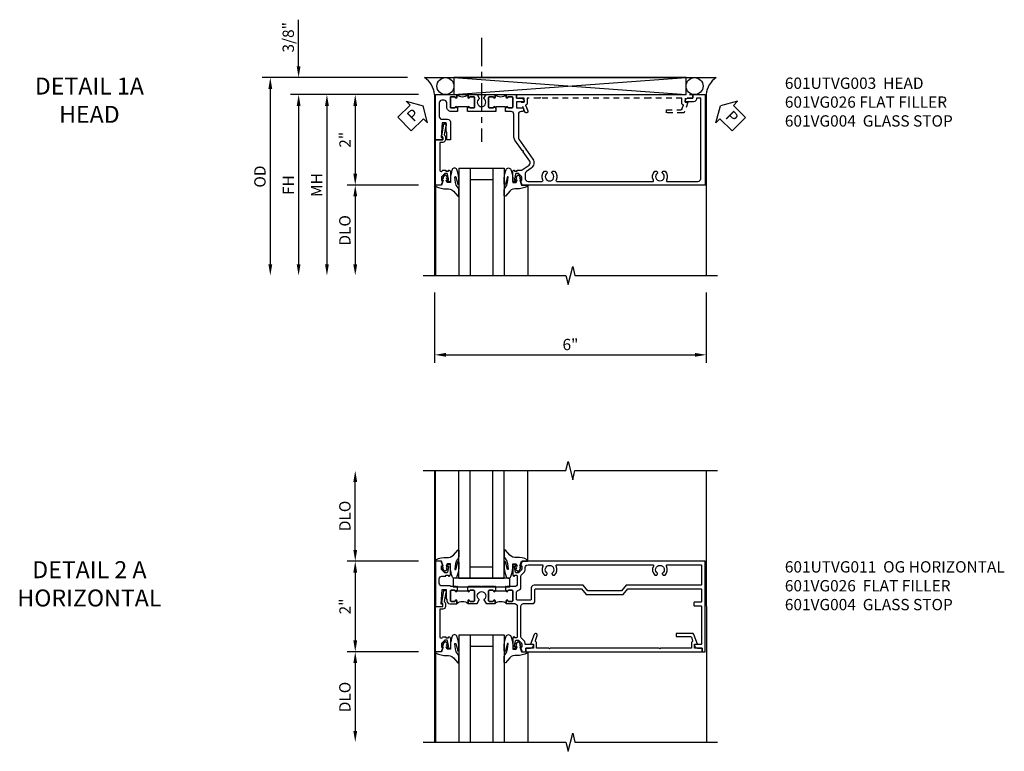
# Model space of a CAD drawing. Extents: x 0 to 100, y 0 to 65.
# Drawn here: x 29 to 51, y 48 to 64 of the extents above; entities that cross this region are included whole.
import ezdxf

# ---------------------------------------------------------------- set-up
doc = ezdxf.new("R2010")
doc.units = 0
doc.header["$LTSCALE"] = 0.5
doc.header["$MEASUREMENT"] = 0
doc.linetypes.add('CENTER', pattern=[2, 1.25, -0.25, 0.25, -0.25])
doc.linetypes.add('HIDDEN', pattern=[0.375, 0.25, -0.125])
doc.layers.get('0').update_dxf_attribs({"color": 4, "linetype": 'CONTINUOUS'})
for name, color, linetype in [('CENTER', 1, 'CENTER'), ('DIME', 2, 'CONTINUOUS'), ('HIDDEN', 3, 'HIDDEN'), ('TEXT', 3, 'CONTINUOUS')]:
    doc.layers.add(name, color=color, linetype=linetype)
doc.styles.get("Standard").update_dxf_attribs({"font": 'arial.ttf'})
doc.dimstyles.new('EXT_ON-OFF', dxfattribs={"dimscale": 2, "dimtxt": 0.125, "dimasz": 0.125, "dimexe": 0.09, "dimexo": 0.1875, "dimgap": 0.05, "dimtad": 3, "dimdec": 5, "dimzin": 3, "dimdsep": 46, "dimlunit": 5, "dimtxsty": 'STANDARD', "dimcen": 0, "dimse2": 1, "dimazin": 0, "dimtfac": 1, "dimtdec": 4, "dimtofl": 0, "dimtmove": 0, "dimatfit": 0, "dimfxl": 1, "dimfrac": 2, "dimtolj": 1, "dimtzin": 3, "dimarcsym": 0})
doc.dimstyles.new('EXT_ON-ON', dxfattribs={"dimscale": 2, "dimtxt": 0.125, "dimasz": 0.125, "dimexe": 0.09, "dimexo": 0.1875, "dimgap": 0.05, "dimtad": 3, "dimdec": 5, "dimzin": 3, "dimdsep": 46, "dimlunit": 5, "dimtxsty": 'STANDARD', "dimcen": 0, "dimazin": 0, "dimtfac": 1, "dimtdec": 4, "dimtofl": 0, "dimtmove": 0, "dimatfit": 0, "dimfxl": 1, "dimfrac": 2, "dimtolj": 1, "dimtzin": 3, "dimarcsym": 0})

# ---------------------------------------------------------------- blocks, each defined once
blk = doc.blocks.new('B601VG004')
blk.add_lwpolyline([(-0.008, -0.514, 0.414214), (0, -0.506), (0, -0.357), (0.067, -0.357), (0.064, -0.38), (0.079, -0.38), (0.356, -0.331), (0.356, -0.287, 0.414214), (0.348, -0.279), (0.314, -0.279, 0.414214), (0.306, -0.287), (0.306, -0.289), (0.111, -0.324, 0.243882), (0.064, -0.299), (0, -0.299, 0.414214), (-0.058, -0.357), (-0.058, -0.424), (-0.667, -0.424, -0.668179), (-0.689, -0.373), (-0.678, -0.362, 0.198912), (-0.669, -0.341), (-0.669, -0.288), (-0.691, -0.288), (-0.691, -0.226), (-0.669, -0.226, 0.414214), (-0.707, -0.188), (-0.909, -0.188, 0.414214), (-0.929, -0.208), (-0.929, -0.237, 0.414214), (-0.909, -0.257), (-0.897, -0.257), (-0.897, -0.228), (-0.859, -0.228), (-0.757, -0.25, -0.354119), (-0.741, -0.269), (-0.741, -0.312), (-0.808, -0.379, -0.198912), (-0.825, -0.386), (-0.897, -0.386), (-0.897, -0.357), (-1, -0.393), (-1, -0.514)], format="xyb", close=True)
blk = doc.blocks.new('B027074-M')
blk.add_lwpolyline([(0.062, 0.144), (0.035, 0.149), (0.069, 0.257), (0.13, 0.261), (0.205, 0.259), (0.195, 0.29, 0.12571), (-0.037, 0.341, -0.226084), (-0.19, 0.391), (-0.286, 0.502, 0.644976), (-0.312, 0.49), (-0.31, 0.361, 0.151869), (-0.294, 0.316), (-0.255, 0.257, -0.029345), (-0.238, 0.205), (-0.221, 0.083, -0.653812), (-0.241, 0.076), (-0.285, 0.241, 0.888636), (-0.31, 0.239), (-0.31, 0.105, 0.064205), (-0.268, -0.084, 0.689636), (-0.165, -0.084, 0.070356), (-0.124, 0.105), (-0.124, 0.201), (-0.051, 0.201), (-0.029, 0.147), (-0.068, 0.142), (-0.034, 0.106), (-0.065, 0.084), (-0.004, 0.03), (0.052, 0.096), (0.027, 0.106)], format="xyb", close=True)
blk = doc.blocks.new('S451GT1000')
for p, q in [((-1, -0.625), (-1, -3)), ((0, -0.625), (-1, -0.625)), ((-0.75, -0.625), (-0.75, -3)), ((-0.25, -0.625), (-0.25, -3)), ((0, -0.625), (0, -3)), ((-1.518, -1), (-1.518, -3)), ((-0.25, -0.875), (-0.75, -0.875)), ((0.517, -1), (0.517, -3))]:
    blk.add_line(p, q)
at = {"rotation": 180}
blk.add_blockref('B027074-M', (-1.312, -0.742), dxfattribs=at)
at = {"xscale": -1, "rotation": 180}
blk.add_blockref('B027074-M', (0.312, -0.742), dxfattribs=at)
blk = doc.blocks.new('B601VG026')
blk.add_lwpolyline([(0.935, 4.438), (0.92, 4.423), (0.92, 2.015), (0.935, 2), (0.92, 1.985), (0.92, 1.716), (0.799, 1.716, 0.338704), (0.78, 1.701, -0.439208), (0.754, 1.688), (0.641, 1.729, 1), (0.617, 1.663), (0.834, 1.584), (0.834, 1.646), (0.92, 1.646), (0.92, 1.476), (1, 1.476), (1, 5.372), (0.92, 5.372), (0.92, 5.202), (0.834, 5.202), (0.834, 5.264), (0.617, 5.185, 0.315299), (0.594, 5.152), (0.594, 4.794), (0.664, 4.794), (0.664, 5.114, -0.315299), (0.677, 5.132), (0.754, 5.16, -0.439208), (0.78, 5.147, 0.338704), (0.799, 5.132), (0.92, 5.132), (0.92, 4.453)], format="xyb", close=True)
blk = doc.blocks.new('B027081')
blk.add_lwpolyline([(0.625, 0), (0.625, 0.188), (-0.625, 0.188), (-0.625, 0)], close=True)
blk = doc.blocks.new('*D163')
at = {"layer": 'DIME', "color": 0, "lineweight": -2, "transparency": 16777216}
for p, q in [((-0.889, 1), (-2.468, 1)), ((-2.288, 0.75), (-2.288, -0.75)), ((-0.889, -1), (-2.468, -1))]:
    blk.add_line(p, q, dxfattribs=at)
at = {"layer": 'DIME', "color": 0, "transparency": 16777216}
for points in [[(-2.33, 0.75), (-2.246, 0.75), (-2.288, 1)], [(-2.33, -0.75), (-2.246, -0.75), (-2.288, -1)]]:
    blk.add_solid(points, dxfattribs=at)
at = {"layer": 'DIME', "color": 0, "transparency": 16777216, "insert": (-2.514, 0), "char_height": 0.25, "attachment_point": 5, "rotation": 90}
blk.add_mtext('\\A1;2"', dxfattribs=at)
blk = doc.blocks.new('*D164')
at = {"layer": 'DIME', "color": 0, "lineweight": -2, "transparency": 16777216}
for p, q in [((-0.889, -1), (-2.468, -1)), ((-2.288, -1.25), (-2.288, -2.749))]:
    blk.add_line(p, q, dxfattribs=at)
at = {"layer": 'DIME', "color": 0, "transparency": 16777216}
for points in [[(-2.33, -1.25), (-2.246, -1.25), (-2.288, -1)], [(-2.33, -2.749), (-2.246, -2.749), (-2.288, -2.999)]]:
    blk.add_solid(points, dxfattribs=at)
at = {"layer": 'DIME', "color": 0, "transparency": 16777216, "insert": (-2.517, -2), "char_height": 0.25, "attachment_point": 5, "rotation": 90}
blk.add_mtext('\\A1;DLO', dxfattribs=at)
blk = doc.blocks.new('*D165')
at = {"layer": 'DIME', "color": 0, "lineweight": -2, "transparency": 16777216}
for p, q in [((-2.288, 1.25), (-2.288, 2.75)), ((-0.889, 1), (-2.468, 1))]:
    blk.add_line(p, q, dxfattribs=at)
at = {"layer": 'DIME', "color": 0, "transparency": 16777216}
for points in [[(-2.33, 2.75), (-2.246, 2.75), (-2.288, 3)], [(-2.33, 1.25), (-2.246, 1.25), (-2.288, 1)]]:
    blk.add_solid(points, dxfattribs=at)
at = {"layer": 'DIME', "color": 0, "transparency": 16777216, "insert": (-2.517, 2), "char_height": 0.25, "attachment_point": 5, "rotation": 90}
blk.add_mtext('\\A1;DLO', dxfattribs=at)
blk = doc.blocks.new('B601UTVG011-1')
for points in [[(0.808, 1.379), (0.741, 1.312), (0.741, 1.269, 0.354119), (0.757, 1.25), (0.859, 1.228), (0.897, 1.228), (0.897, 1.257), (0.909, 1.257, -0.414214), (0.929, 1.237), (0.929, 1.208, -0.414214), (0.909, 1.188), (0.707, 1.188, -0.414214), (0.669, 1.226), (0.691, 1.226), (0.691, 1.268, 0.414214), (0.671, 1.288), (0.498, 1.288, 0.414214), (0.438, 1.228), (0.438, 1.057), (0.428, 1.047), (0.438, 1.037), (0.438, 1.031), (0.357, 1.031), (0.357, 1.047), (0.342, 1.047, -1), (0.342, 1.078), (0.343, 1.078, 0.414214), (0.357, 1.093), (0.357, 1.173, 0.414214), (0.343, 1.188), (0.128, 1.188, 0.414214), (0.113, 1.173), (0.113, 1.093, 0.414214), (0.128, 1.078), (0.128, 1.078, -1), (0.128, 1.047), (0.063, 1.047), (0.063, 1.228, 0.414214), (0.003, 1.288), (-0.671, 1.288, 0.414214), (-0.691, 1.268), (-0.691, 1.226), (-0.669, 1.226, -0.414214), (-0.707, 1.188), (-0.909, 1.188, -0.414214), (-0.929, 1.208), (-0.929, 1.237, -0.414214), (-0.909, 1.257), (-0.897, 1.257), (-0.897, 1.228), (-0.859, 1.228), (-0.757, 1.25, 0.354119), (-0.741, 1.269), (-0.741, 1.312), (-0.808, 1.379, 0.198912), (-0.825, 1.386), (-0.897, 1.386), (-0.897, 1.357), (-1, 1.393), (-1, 1.476), (-0.92, 1.476), (-0.92, 1.584, -0.414214), (-0.858, 1.646), (-0.84, 1.646), (-0.84, 1.466), (-0.825, 1.466, -0.198912), (-0.751, 1.435), (-0.691, 1.375, 0.123807), (-0.663, 1.368), (0.003, 1.368, 0.414214), (0.063, 1.428), (0.063, 1.618, -0.414214), (0.123, 1.678), (0.369, 1.678, 0.414214), (0.389, 1.698), (0.389, 2.708), (0.268, 2.813), (0.268, 3.625), (0.389, 3.73), (0.389, 5.338, 0.414214), (0.369, 5.358), (0.114, 5.358, 0.414214), (0.094, 5.338), (0.094, 5.198, -0.414214), (0.084, 5.188), (0.024, 5.188, -0.414214), (0.014, 5.198), (0.014, 5.338, 0.414214), (-0.006, 5.358), (-0.82, 5.358, 0.414214), (-0.84, 5.338), (-0.84, 5.202), (-0.858, 5.202, -0.414214), (-0.92, 5.264), (-0.92, 5.372), (-1, 5.372), (-1, 5.438), (1, 5.438), (1, 1.393), (0.897, 1.357), (0.897, 1.386), (0.825, 1.386, 0.198912)], [(0.357, 1.318, -0.365977), (0.416, 1.368), (0.663, 1.368, 0.123807), (0.691, 1.375), (0.751, 1.435, -0.198912), (0.825, 1.466), (0.86, 1.466, 0.414214), (0.92, 1.526), (0.92, 1.838, 0.568098), (0.89, 1.855, -0.339754), (0.692, 1.887), (0.692, 1.931), (0.721, 1.948, -0.386545), (0.735, 1.945, 3.127286), (0.735, 2.056, -0.386545), (0.721, 2.053), (0.692, 2.07), (0.692, 2.114, -0.339754), (0.89, 2.146, 0.568098), (0.92, 2.163), (0.92, 4.275, 0.568098), (0.89, 4.293, -0.339754), (0.692, 4.325), (0.692, 4.369), (0.721, 4.386, -0.386545), (0.735, 4.383, 3.127286), (0.735, 4.493, -0.386545), (0.721, 4.49), (0.692, 4.507), (0.692, 4.551, -0.339754), (0.89, 4.583, 0.568098), (0.92, 4.601), (0.92, 5.338, 0.414214), (0.9, 5.358), (0.489, 5.358, 0.414214), (0.469, 5.338), (0.469, 3.694), (0.348, 3.589), (0.348, 2.849), (0.469, 2.744), (0.469, 1.658, -0.414214), (0.409, 1.598), (0.162, 1.598, 0.414214), (0.142, 1.578), (0.142, 1.288, 0.414214), (0.162, 1.268), (0.297, 1.268, 0.365977)]]:
    blk.add_lwpolyline(points, format="xyb", close=True)
blk = doc.blocks.new('B601UTVG011-2')
blk.add_lwpolyline([(0.897, -0.357), (1, -0.393), (1, -0.514), (0, -0.514), (0, -0.357), (0.05, -0.357), (0.05, -0.389), (0.375, -0.37), (0.375, -0.279), (0.171, -0.279), (0.171, -0.263), (0.122, -0.263, -0.414214), (0.062, -0.203), (0.062, -0.047), (0.128, -0.047, -1), (0.128, -0.078), (0.128, -0.078, 0.414214), (0.113, -0.093), (0.113, -0.173, 0.414214), (0.128, -0.188), (0.342, -0.188, 0.414214), (0.357, -0.173), (0.357, -0.093, 0.414214), (0.342, -0.078), (0.342, -0.078, -1), (0.342, -0.047), (0.357, -0.047), (0.357, -0.032), (0.438, -0.032), (0.438, -0.037), (0.427, -0.047), (0.438, -0.057), (0.438, -0.168, 0.248268), (0.446, -0.185, -0.248268), (0.455, -0.201), (0.455, -0.374, 0.414214), (0.515, -0.434), (0.609, -0.434, 0.414214), (0.669, -0.374), (0.669, -0.288), (0.691, -0.288), (0.691, -0.226), (0.669, -0.226, -0.414214), (0.707, -0.188), (0.909, -0.188, -0.414214), (0.929, -0.208), (0.929, -0.237, -0.414214), (0.909, -0.257), (0.897, -0.257), (0.897, -0.228), (0.859, -0.228), (0.757, -0.25, 0.354119), (0.741, -0.269), (0.741, -0.312), (0.808, -0.379, 0.198912), (0.825, -0.386), (0.897, -0.386)], format="xyb", close=True)
blk = doc.blocks.new('B601UTVG011-3')
blk.add_lwpolyline([(0.427, 0.203), (0.438, 0.193), (0.438, 0.187), (0.357, 0.187), (0.357, 0.203), (0.342, 0.203, -1), (0.342, 0.234), (0.343, 0.234, 0.414214), (0.357, 0.249), (0.357, 0.329, 0.414214), (0.343, 0.344), (0.128, 0.344, 0.414214), (0.113, 0.329), (0.113, 0.249, 0.414214), (0.128, 0.234), (0.128, 0.234, -1), (0.128, 0.203), (0.063, 0.203), (0.063, 0.401), (0.144, 0.448, -0.386545), (0.157, 0.445, 3.127286), (0.157, 0.555, -0.386545), (0.144, 0.552), (0.063, 0.599), (0.063, 0.797), (0.128, 0.797, -1), (0.128, 0.766), (0.128, 0.766, 0.414214), (0.113, 0.751), (0.113, 0.671, 0.414214), (0.128, 0.656), (0.343, 0.656, 0.414214), (0.357, 0.671), (0.357, 0.751, 0.414214), (0.343, 0.766), (0.342, 0.766, -1), (0.342, 0.797), (0.357, 0.797), (0.357, 0.812), (0.438, 0.812), (0.438, 0.807), (0.427, 0.797), (0.438, 0.787), (0.438, 0.51), (0.427, 0.5), (0.438, 0.49), (0.438, 0.213)], format="xyb", close=True)
blk = doc.blocks.new('B601UTVG011-1TB')
blk.add_lwpolyline([(0.0625, 0.797, 0.4), (0.0625, 1.047), (0.128, 1.047, 1), (0.128, 1.078), (0.1275, 1.078, -0.4142136), (0.1125, 1.093), (0.1125, 1.173, -0.4142136), (0.1275, 1.188), (0.3425, 1.188, -0.4142136), (0.3575, 1.173), (0.3575, 1.093, -0.4142136), (0.3425, 1.078), (0.342, 1.078, 1), (0.342, 1.047), (0.3575, 1.047), (0.3575, 1.0315), (0.3365, 1.0315), (0.3365, 0.8125), (0.3575, 0.8125), (0.3575, 0.797), (0.342, 0.797, 1), (0.342, 0.766), (0.3425, 0.766, -0.4142136), (0.3575, 0.751), (0.3575, 0.671, -0.4142136), (0.3425, 0.656), (0.1275, 0.656, -0.4142136), (0.1125, 0.671), (0.1125, 0.751, -0.4142136), (0.1275, 0.766), (0.128, 0.766, 1), (0.128, 0.797)], format="xyb", close=True)
blk = doc.blocks.new('B601UTVG011-2TB')
blk.add_lwpolyline([(0.0625, -0.047, 0.4), (0.0625, 0.203), (0.128, 0.203, 1), (0.128, 0.234), (0.1275, 0.234, -0.4142136), (0.1125, 0.249), (0.1125, 0.329, -0.4142136), (0.1275, 0.344), (0.3425, 0.344, -0.4142136), (0.3575, 0.329), (0.3575, 0.249, -0.4142136), (0.3425, 0.234), (0.342, 0.234, 1), (0.342, 0.203), (0.3575, 0.203), (0.3575, 0.1875), (0.3365, 0.1875), (0.3365, -0.0315), (0.3575, -0.0315), (0.3575, -0.047), (0.342, -0.047, 1), (0.342, -0.078), (0.3425, -0.078, -0.4142136), (0.3575, -0.093), (0.3575, -0.173, -0.4142136), (0.3425, -0.188), (0.1275, -0.188, -0.4142136), (0.1125, -0.173), (0.1125, -0.093, -0.4142136), (0.1275, -0.078), (0.128, -0.078, 1), (0.128, -0.047)], format="xyb", close=True)
blk = doc.blocks.new('B601UTVG011')
for name in ['B601UTVG011-1', 'B601UTVG011-1TB', 'B601UTVG011-3', 'B601UTVG011-2TB', 'B601UTVG011-2']:
    blk.add_blockref(name, (0, 0))
blk = doc.blocks.new('PSEAL1')
at = {"layer": 'TEXT', "color": 7}
for p, q in [((-0.196, 0.21), (-0.196, 0.338)), ((-0.196, 0.338), (0, 0)), ((-0.575, 0.21), (-0.196, 0.21)), ((-0.575, 0.21), (-0.575, -0.21)), ((-0.196, -0.338), (0, 0)), ((-0.575, -0.21), (-0.196, -0.21)), ((-0.196, -0.21), (-0.196, -0.338))]:
    blk.add_line(p, q, dxfattribs=at)
at = {"layer": 'TEXT', "color": 3}
blk.add_text('P', height=0.25, dxfattribs=at).set_placement((-0.413, -0.116))
blk = doc.blocks.new('PSEAL2')
at = {"layer": 'TEXT', "color": 7}
for p, q in [((0.196, 0.338), (0, 0)), ((0.196, 0.21), (0.196, 0.338)), ((0.196, -0.338), (0, 0)), ((0.575, 0.21), (0.196, 0.21)), ((0.575, 0.21), (0.575, -0.21)), ((0.196, -0.21), (0.196, -0.338)), ((0.575, -0.21), (0.196, -0.21))]:
    blk.add_line(p, q, dxfattribs=at)
at = {"layer": 'TEXT', "color": 3}
blk.add_text('P', height=0.25, dxfattribs=at).set_placement((0.247, -0.116))
blk = doc.blocks.new('*D156')
at = {"layer": 'DIME', "color": 0, "lineweight": -2, "transparency": 16777216}
for p, q in [((-3.538, 1.625), (-3.538, 2.653)), ((-1.133, 1.375), (-3.718, 1.375)), ((-0.889, 1), (-3.718, 1)), ((-3.538, 0.75), (-3.538, 0.5))]:
    blk.add_line(p, q, dxfattribs=at)
at = {"layer": 'DIME', "color": 0, "transparency": 16777216}
for points in [[(-3.58, 1.625), (-3.496, 1.625), (-3.538, 1.375)], [(-3.58, 0.75), (-3.496, 0.75), (-3.538, 1)]]:
    blk.add_solid(points, dxfattribs=at)
at = {"layer": 'DIME', "color": 0, "transparency": 16777216, "insert": (-3.767, 2.264), "char_height": 0.25, "attachment_point": 5, "rotation": 90}
blk.add_mtext('\\A1;3/8"', dxfattribs=at)
blk = doc.blocks.new('*D157')
at = {"layer": 'DIME', "color": 0, "lineweight": -2, "transparency": 16777216}
for p, q in [((-1.133, 1.375), (-4.343, 1.375)), ((-4.163, 1.125), (-4.163, -2.75))]:
    blk.add_line(p, q, dxfattribs=at)
at = {"layer": 'DIME', "color": 0, "transparency": 16777216}
for points in [[(-4.205, 1.125), (-4.121, 1.125), (-4.163, 1.375)], [(-4.205, -2.75), (-4.121, -2.75), (-4.163, -3)]]:
    blk.add_solid(points, dxfattribs=at)
at = {"layer": 'DIME', "color": 0, "transparency": 16777216, "insert": (-4.392, -0.812), "char_height": 0.25, "attachment_point": 5, "rotation": 90}
blk.add_mtext('\\A1;OD', dxfattribs=at)
blk = doc.blocks.new('*D158')
at = {"layer": 'DIME', "color": 0, "lineweight": -2, "transparency": 16777216}
for p, q in [((-0.889, 1), (-3.718, 1)), ((-3.538, 0.75), (-3.538, -2.75))]:
    blk.add_line(p, q, dxfattribs=at)
at = {"layer": 'DIME', "color": 0, "transparency": 16777216}
for points in [[(-3.58, 0.75), (-3.496, 0.75), (-3.538, 1)], [(-3.58, -2.75), (-3.496, -2.75), (-3.538, -3)]]:
    blk.add_solid(points, dxfattribs=at)
at = {"layer": 'DIME', "color": 0, "transparency": 16777216, "insert": (-3.763, -1), "char_height": 0.25, "attachment_point": 5, "rotation": 90}
blk.add_mtext('\\A1;FH', dxfattribs=at)
blk = doc.blocks.new('*D159')
at = {"layer": 'DIME', "color": 0, "lineweight": -2, "transparency": 16777216}
for p, q in [((-0.889, 1), (-2.468, 1)), ((-2.288, 0.75), (-2.288, -0.75)), ((-0.889, -1), (-2.468, -1))]:
    blk.add_line(p, q, dxfattribs=at)
at = {"layer": 'DIME', "color": 0, "transparency": 16777216}
for points in [[(-2.33, 0.75), (-2.246, 0.75), (-2.288, 1)], [(-2.33, -0.75), (-2.246, -0.75), (-2.288, -1)]]:
    blk.add_solid(points, dxfattribs=at)
at = {"layer": 'DIME', "color": 0, "transparency": 16777216, "insert": (-2.514, 0), "char_height": 0.25, "attachment_point": 5, "rotation": 90}
blk.add_mtext('\\A1;2"', dxfattribs=at)
blk = doc.blocks.new('*D160')
at = {"layer": 'DIME', "color": 0, "lineweight": -2, "transparency": 16777216}
for p, q in [((-0.889, -1), (-2.468, -1)), ((-2.288, -1.25), (-2.288, -2.75))]:
    blk.add_line(p, q, dxfattribs=at)
at = {"layer": 'DIME', "color": 0, "transparency": 16777216}
for points in [[(-2.33, -1.25), (-2.246, -1.25), (-2.288, -1)], [(-2.33, -2.75), (-2.246, -2.75), (-2.288, -3)]]:
    blk.add_solid(points, dxfattribs=at)
at = {"layer": 'DIME', "color": 0, "transparency": 16777216, "insert": (-2.517, -2), "char_height": 0.25, "attachment_point": 5, "rotation": 90}
blk.add_mtext('\\A1;DLO', dxfattribs=at)
blk = doc.blocks.new('*D161')
at = {"layer": 'DIME', "color": 0, "lineweight": -2, "transparency": 16777216}
for p, q in [((-0.889, 1), (-3.093, 1)), ((-2.913, 0.75), (-2.913, -2.75))]:
    blk.add_line(p, q, dxfattribs=at)
at = {"layer": 'DIME', "color": 0, "transparency": 16777216}
for points in [[(-2.955, 0.75), (-2.871, 0.75), (-2.913, 1)], [(-2.955, -2.75), (-2.871, -2.75), (-2.913, -3)]]:
    blk.add_solid(points, dxfattribs=at)
at = {"layer": 'DIME', "color": 0, "transparency": 16777216, "insert": (-3.138, -1), "char_height": 0.25, "attachment_point": 5, "rotation": 90}
blk.add_mtext('\\A1;MH', dxfattribs=at)
blk = doc.blocks.new('*D162')
at = {"layer": 'DIME', "color": 0, "lineweight": -2, "transparency": 16777216}
for p, q in [((-0.538, -3.375), (-0.538, -4.93)), ((5.462, -3.375), (5.462, -4.93)), ((-0.288, -4.75), (5.212, -4.75))]:
    blk.add_line(p, q, dxfattribs=at)
at = {"layer": 'DIME', "color": 0, "transparency": 16777216}
for points in [[(-0.288, -4.708), (-0.288, -4.791), (-0.538, -4.75)], [(5.212, -4.708), (5.212, -4.791), (5.462, -4.75)]]:
    blk.add_solid(points, dxfattribs=at)
at = {"layer": 'DIME', "color": 0, "transparency": 16777216, "insert": (2.462, -4.522), "char_height": 0.25, "attachment_point": 5}
blk.add_mtext('\\A1;6"', dxfattribs=at)
blk = doc.blocks.new('B601UTVG003-1')
blk.add_lwpolyline([(0.691, 1.226), (0.691, 1.288), (0.669, 1.288), (0.669, 1.387, 0.153915), (0.665, 1.398), (0.558, 1.551, 0.414214), (0.475, 1.566), (0.267, 1.421), (0.246, 1.425), (0.243, 1.404), (0.006, 1.238, -0.153915), (-0.075, 1.212), (-0.565, 1.212, 0.414214), (-0.625, 1.152), (-0.625, 1.057), (-0.635, 1.047), (-0.625, 1.037), (-0.625, 1.032), (-0.705, 1.032), (-0.705, 1.047), (-0.72, 1.047, -1), (-0.72, 1.078), (-0.72, 1.078, 0.414214), (-0.705, 1.093), (-0.705, 1.173, 0.414214), (-0.72, 1.188), (-0.935, 1.188, 0.414214), (-0.95, 1.173), (-0.95, 1.093, 0.414214), (-0.935, 1.078), (-0.934, 1.078, -1), (-0.934, 1.047), (-1, 1.047), (-1, 1.268), (-0.92, 1.268), (-0.92, 1.376, -0.414214), (-0.858, 1.438), (-0.84, 1.438), (-0.84, 1.268), (-0.705, 1.268), (-0.705, 1.404, -0.414214), (-0.685, 1.424), (-0.645, 1.424, -0.414214), (-0.625, 1.404), (-0.625, 1.372, 0.414214), (-0.565, 1.312), (-0.046, 1.312, 0.153915), (-0.012, 1.323), (0.429, 1.632, -0.414214), (0.624, 1.597), (0.698, 1.492, 0.244698), (0.747, 1.466), (0.86, 1.466, 0.414214), (0.92, 1.526), (0.92, 1.838, 0.568098), (0.89, 1.855, -0.339754), (0.692, 1.887), (0.692, 1.931), (0.721, 1.948, -0.386545), (0.735, 1.945, 3.127286), (0.735, 2.056, -0.386545), (0.721, 2.053), (0.692, 2.07), (0.692, 2.114, -0.339754), (0.89, 2.146, 0.568098), (0.92, 2.163), (0.92, 4.275, 0.568098), (0.89, 4.293, -0.339754), (0.692, 4.325), (0.692, 4.369), (0.721, 4.386, -0.386545), (0.735, 4.383, 3.127286), (0.735, 4.493, -0.386545), (0.721, 4.49), (0.692, 4.507), (0.692, 4.551, -0.339754), (0.89, 4.583, 0.568098), (0.92, 4.601), (0.92, 5.278, 0.414214), (0.86, 5.338), (-0.92, 5.338), (-0.92, 5.244), (-0.902, 5.244, -0.414214), (-0.84, 5.182), (-0.84, 4.994), (-0.858, 4.994, -0.414214), (-0.92, 5.056), (-0.92, 5.164), (-1, 5.164), (-1, 5.438), (1, 5.438), (1, 1.393), (0.897, 1.357), (0.897, 1.386), (0.825, 1.386, 0.198912), (0.808, 1.379), (0.741, 1.312), (0.741, 1.269, 0.354119), (0.757, 1.25), (0.859, 1.228), (0.897, 1.228), (0.897, 1.257), (0.909, 1.257, -0.414214), (0.929, 1.237), (0.929, 1.208, -0.414214), (0.909, 1.188), (0.707, 1.188, -0.414214), (0.669, 1.226)], format="xyb", close=True)
blk = doc.blocks.new('B601UTVG003-2')
blk.add_lwpolyline([(-0.95, -0.173, 0.414214), (-0.935, -0.188), (-0.72, -0.188, 0.414214), (-0.705, -0.173), (-0.705, -0.093, 0.414214), (-0.72, -0.078), (-0.72, -0.078, -1), (-0.72, -0.047), (-0.705, -0.047), (-0.705, -0.032), (-0.625, -0.032), (-0.625, -0.037), (-0.635, -0.047), (-0.625, -0.057), (-0.625, -0.173, -0.414214), (-0.72, -0.268), (-0.815, -0.268, 0.414214), (-0.875, -0.328), (-0.875, -0.374, 0.414214), (-0.815, -0.434), (-0.515, -0.434, 0.422608), (-0.455, -0.372, -0.007144), (-0.455, -0.37), (-0.455, -0.248, -0.414214), (-0.395, -0.188), (0, -0.188), (0, -0.263), (-0.171, -0.263), (-0.171, -0.279), (-0.375, -0.279), (-0.375, -0.37), (-0.05, -0.389), (-0.05, -0.357), (0, -0.357), (0, -0.514), (-1, -0.514), (-1, -0.047), (-0.934, -0.047, -1), (-0.934, -0.078), (-0.935, -0.078, 0.414214), (-0.95, -0.093)], format="xyb", close=True)
blk = doc.blocks.new('B601UTVG003-3')
blk.add_lwpolyline([(-0.635, 0.203), (-0.625, 0.193), (-0.625, 0.187), (-0.705, 0.187), (-0.705, 0.203), (-0.72, 0.203, -1), (-0.72, 0.234), (-0.72, 0.234, 0.414214), (-0.705, 0.249), (-0.705, 0.329, 0.414214), (-0.72, 0.344), (-0.935, 0.344, 0.414214), (-0.95, 0.329), (-0.95, 0.249, 0.414214), (-0.935, 0.234), (-0.934, 0.234, -1), (-0.934, 0.203), (-1, 0.203), (-1, 0.401), (-0.919, 0.448, -0.386545), (-0.905, 0.445, 3.127286), (-0.905, 0.555, -0.386545), (-0.919, 0.552), (-1, 0.599), (-1, 0.797), (-0.934, 0.797, -1), (-0.934, 0.766), (-0.935, 0.766, 0.414214), (-0.95, 0.751), (-0.95, 0.671, 0.414214), (-0.935, 0.656), (-0.72, 0.656, 0.414214), (-0.705, 0.671), (-0.705, 0.751, 0.414214), (-0.72, 0.766), (-0.72, 0.766, -1), (-0.72, 0.797), (-0.705, 0.797), (-0.705, 0.813), (-0.625, 0.813), (-0.625, 0.807), (-0.635, 0.797), (-0.625, 0.787), (-0.625, 0.51), (-0.635, 0.5), (-0.625, 0.49), (-0.625, 0.213)], format="xyb", close=True)
blk = doc.blocks.new('B601UTVG003-1TB')
blk.add_lwpolyline([(-1, 0.797, 0.4), (-1, 1.047), (-0.9345, 1.047, 1), (-0.9345, 1.078), (-0.935, 1.078, -0.4142136), (-0.95, 1.093), (-0.95, 1.173, -0.4142136), (-0.935, 1.188), (-0.72, 1.188, -0.4142136), (-0.705, 1.173), (-0.705, 1.093, -0.4142136), (-0.72, 1.078), (-0.7205, 1.078, 1), (-0.7205, 1.047), (-0.705, 1.047), (-0.705, 1.0315), (-0.726, 1.0315), (-0.726, 0.8125), (-0.705, 0.8125), (-0.705, 0.797), (-0.7205, 0.797, 1), (-0.7205, 0.766), (-0.72, 0.766, -0.4142136), (-0.705, 0.751), (-0.705, 0.671, -0.4142136), (-0.72, 0.656), (-0.935, 0.656, -0.4142136), (-0.95, 0.671), (-0.95, 0.751, -0.4142136), (-0.935, 0.766), (-0.9345, 0.766, 1), (-0.9345, 0.797)], format="xyb", close=True)
blk = doc.blocks.new('B601UTVG003-2TB')
blk.add_lwpolyline([(-1, -0.047, 0.4), (-1, 0.203), (-0.9345, 0.203, 1), (-0.9345, 0.234), (-0.935, 0.234, -0.4142136), (-0.95, 0.249), (-0.95, 0.329, -0.4142136), (-0.935, 0.344), (-0.72, 0.344, -0.4142136), (-0.705, 0.329), (-0.705, 0.249, -0.4142136), (-0.72, 0.234), (-0.7205, 0.234, 1), (-0.7205, 0.203), (-0.705, 0.203), (-0.705, 0.1875), (-0.726, 0.1875), (-0.726, -0.0315), (-0.705, -0.0315), (-0.705, -0.047), (-0.7205, -0.047, 1), (-0.7205, -0.078), (-0.72, -0.078, -0.4142136), (-0.705, -0.093), (-0.705, -0.173, -0.4142136), (-0.72, -0.188), (-0.935, -0.188, -0.4142136), (-0.95, -0.173), (-0.95, -0.093, -0.4142136), (-0.935, -0.078), (-0.9345, -0.078, 1), (-0.9345, -0.047)], format="xyb", close=True)
blk = doc.blocks.new('B601UTVG003')
for name in ['B601UTVG003-1', 'B601UTVG003-1TB', 'B601UTVG003-3', 'B601UTVG003-2TB', 'B601UTVG003-2']:
    blk.add_blockref(name, (0, 0))
blk = doc.blocks.new('S601UTFZ01')
for p, q in [((-0.538, 3.000498), (-0.538, -2.999493)), ((5.462, 3.000498), (5.462019, -2.999493))]:
    blk.add_line(p, q)
for points in [[(-0.788, 3.000497), (2.36199, 3.000507), (2.41201, 3.200487), (2.51199, 2.800507), (2.56199, 3.000507), (5.712, 3.000497)], [(-0.788, -2.999493), (2.36199, -2.999503), (2.41201, -3.199483), (2.51199, -2.799503), (2.56199, -2.999503), (5.712, -2.999493)]]:
    blk.add_lwpolyline(points)
for name, p, rotation in [('S451GT1000', (0.000164, 0.0005), 180), ('B027081', (0.500605, 0.6255), 180), ('B601VG026', (0, 0), 270)]:
    blk.add_blockref(name, p, dxfattribs=dict(rotation=rotation))
at = {"xscale": -1, "rotation": 270}
for name in ['B601UTVG011', 'B601VG004']:
    blk.add_blockref(name, (0, 0), dxfattribs=at)
at = {"xscale": -1}
blk.add_blockref('S451GT1000', (0.000164, 0.0005), dxfattribs=at)
at = {"layer": 'DIME'}
for base, p1, p2, picture, middle in [((-2.288, 3.000498), (-0.514, 1), (-0.538, 3.000498), '*D165', (-2.517349, 2.000249)), ((-2.288, -2.999493), (-0.514, -1), (-0.538, -2.999493), '*D164', (-2.517349, -1.999747))]:
    dim = blk.add_linear_dim(base=base, p1=p1, p2=p2, angle=270, text='DLO', dimstyle='EXT_ON-OFF', override={"dimpost": '"'}, dxfattribs=at)
    dim.commit()
    dim.dimension.update_dxf_attribs({"geometry": picture, "text_midpoint": middle})
dim = blk.add_linear_dim(base=(-2.288, -1), p1=(-0.514, 1), p2=(-0.514, -1), angle=270, dimstyle='EXT_ON-ON', override={"dimpost": '"'}, dxfattribs=at)
dim.commit()
dim.dimension.update_dxf_attribs({"geometry": '*D163', "text_midpoint": (-2.513512, 0)})
blk = doc.blocks.new('S601UTFH01')
for p, q in [((-0.757788, 1.375), (5.681167, 1.377691)), ((-0.109005, 1.375), (5.014483, 1)), ((-0.109005, 1), (5.014483, 1.375)), ((-0.538, 1), (-0.538, -2.99951)), ((5.462, 1), (5.462, -2.99951))]:
    blk.add_line(p, q)
blk.add_lwpolyline([(-0.109005, 1.375), (-0.109005, 1), (5.014483, 1), (5.014483, 1.375)], close=True)
blk.add_lwpolyline([(-0.788, -2.99951), (2.36199, -2.99952), (2.41201, -3.1995), (2.51199, -2.79952), (2.56199, -2.99952), (5.712, -2.99951)])
for centre in [(-0.296505, 1.187125), (5.201983, 1.187125)]:
    blk.add_circle(centre, 0.1875)
for centre, radius, start, end in [((-1.033201, 0.961671), 0.496682, 4.4259356, 56.323396), ((5.95236, 0.96526), 0.491589, 123.5399019, 175.9475967)]:
    blk.add_arc(centre, radius, start, end)
at = {"layer": 'CENTER'}
blk.add_line((0.5, 2.25), (0.5, -0.04684), dxfattribs=at)
for name, p, rotation in [('PSEAL1', (-0.788005, 0.75), 44.33067792755251), ('B601UTVG003', (0, 0), 270), ('PSEAL2', (5.771465, 0.75), 315.0000000000002)]:
    blk.add_blockref(name, p, dxfattribs=dict(rotation=rotation))
at = {"xscale": -1, "rotation": 270}
blk.add_blockref('B601VG004', (0, 0), dxfattribs=at)
at = {"xscale": -1}
blk.add_blockref('S451GT1000', (0.000164, 0.0005), dxfattribs=at)
at = {"layer": 'HIDDEN', "xscale": -1, "rotation": 270}
blk.add_blockref('B601VG026', (-0.208, 0), dxfattribs=at)
at = {"layer": 'DIME'}
for base, p2, picture, middle in [((-3.538, 1.375), (-0.757788, 1.375), '*D156', (-3.767349, 2.264222)), ((-2.288, -1), (-0.514, -1), '*D159', (-2.513512, 0))]:
    dim = blk.add_linear_dim(base=base, p1=(-0.514, 1), p2=p2, angle=90, dimstyle='EXT_ON-ON', override={"dimpost": '"'}, dxfattribs=at)
    dim.commit()
    dim.dimension.update_dxf_attribs({"geometry": picture, "text_midpoint": middle})
for base, p1, text, override, picture, middle in [((-4.163, -2.99951), (-0.757788, 1.375), 'OD', {"dimpost": '"'}, '*D157', (-4.392349, -0.812255)), ((-3.538, -2.99951), (-0.514, 1), 'FH', {"dimpost": '"'}, '*D158', (-3.763, -0.999755)), ((-2.913, -2.99951), (-0.514, 1), 'MH', {"dimpost": '"', "dimadec": 5}, '*D161', (-3.138, -0.999755)), ((-2.288, -2.99951), (-0.514, -1), 'DLO', {"dimpost": '"'}, '*D160', (-2.517349, -1.999755))]:
    dim = blk.add_linear_dim(base=base, p1=p1, p2=(-0.538, -2.99951), angle=90, text=text, dimstyle='EXT_ON-OFF', override=override, dxfattribs=at)
    dim.commit()
    dim.dimension.update_dxf_attribs({"geometry": picture, "text_midpoint": middle})
dim = blk.add_linear_dim(base=(5.462, -4.74951), p1=(-0.538, -2.99951), p2=(5.462, -2.99951), dimstyle='EXT_ON-ON', override={"dimpost": '"'}, dxfattribs=at)
dim.commit()
dim.dimension.update_dxf_attribs({"geometry": '*D162', "text_midpoint": (2.462, -4.521867)})

msp = doc.modelspace()

# ---------------------------------------------------------------- block references
for name, p in [('S601UTFH01', (38.534288, 61.052804)), ('S601UTFZ01', (38.534288, 50.744329))]:
    msp.add_blockref(name, p)

# ---------------------------------------------------------------- texts
at = {"layer": 'TEXT'}
for s, insert, char_height, width, attachment_point in [('DETAIL 1A\\PHEAD\\P ', (30.377309, 62.427804), 0.375, 5.68196554, 2), ('\\A1;601UTVG003  HEAD\\P601VG026 FLAT FILLER\\P601VG004  GLASS STOP', (45.729495, 62.427804), 0.25, 8.96510115, 1), ('DETAIL 2 A\\PHORIZONTAL\\P ', (30.377309, 51.744329), 0.375, 5.68196554, 2), ('\\A1;601UTVG011  OG HORIZONTAL\\P601VG026  FLAT FILLER\\P601VG004  GLASS STOP ', (45.729495, 51.744329), 0.25, 8.96510115, 1)]:
    msp.add_mtext(s, dxfattribs=dict(at, insert=insert, char_height=char_height, width=width, attachment_point=attachment_point))

doc.saveas('drawing.dxf')
